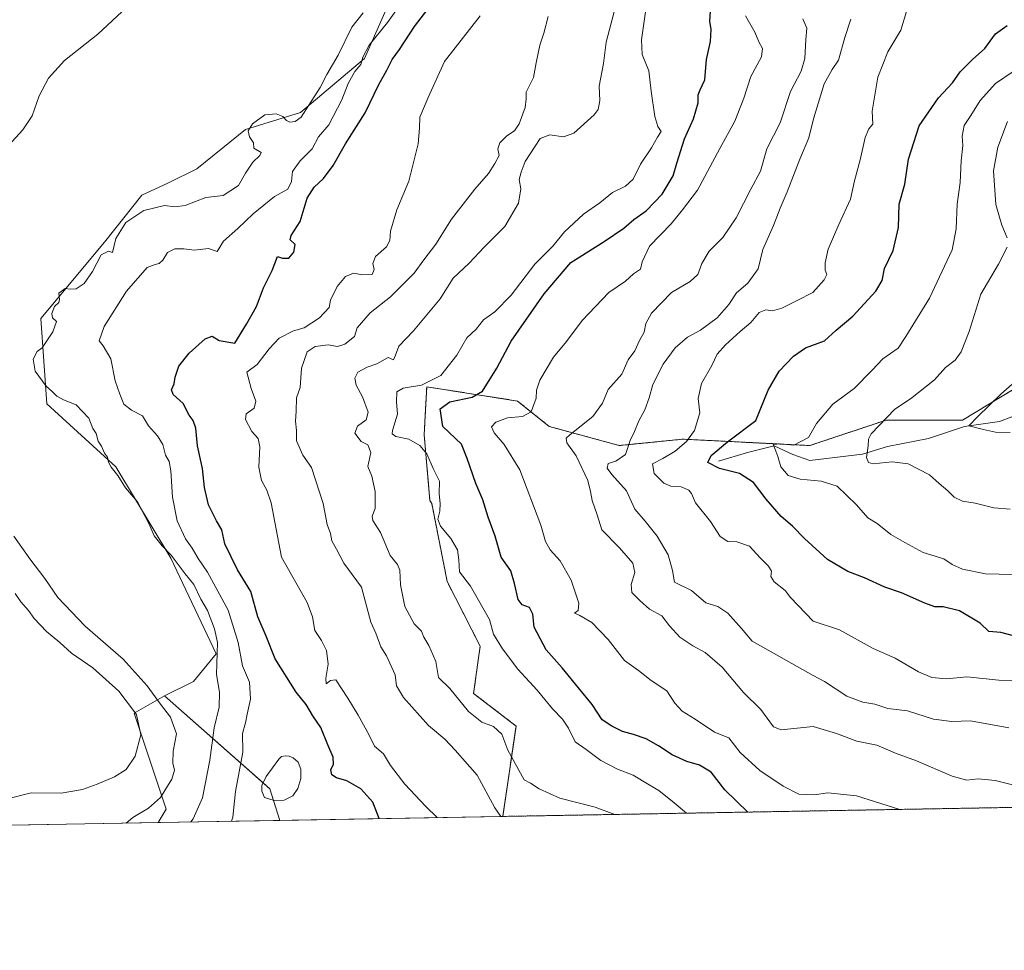
# Model space of a CAD drawing. Units: metres. Extents: x 621537 to 625003, y 4704046 to 4706420.
# Drawn here: x 623925 to 624251, y 4704046 to 4704355 of the extents above; entities that cross this region are included whole.
import ezdxf

# ---------------------------------------------------------------- set-up
doc = ezdxf.new("R2010")
doc.units = ezdxf.units.M
doc.header["$MEASUREMENT"] = 0
doc.linetypes.add('TRAZOS', pattern=[0.75, 0.5, -0.25])
for name, color, linetype, lineweight in [('Arbolado forestal', 92, 'TRAZOS', 0), ('Arbolado forestal CxS', 92, 'Continuous', 0), ('Comarca CxS', 133, 'Continuous', 0), ('Comunidad Autónoma CxS', 142, 'Continuous', 0), ('Corriente natural lineal', 142, 'Continuous', 13), ('Cultivos herbáceos CxS', 92, 'Continuous', 0), ('Curva de nivel maestra', 36, 'Continuous', 30), ('Curva de nivel normal', 36, 'Continuous', 0), ('Estanque', 2, 'Continuous', 0), ('Estanque Cxs', 2, 'Continuous', 0), ('Matorral', 135, 'Continuous', 0), ('Matorral CxS', 135, 'Continuous', 0), ('Municipio CxS', 142, 'Continuous', 0), ('Provincia CxS', 1, 'Continuous', 0)]:
    doc.layers.add(name, color=color, linetype=linetype, lineweight=lineweight)

# ---------------------------------------------------------------- blocks, each defined once
blk = doc.blocks.new('*U150')
at = {"layer": 'Cultivos herbáceos CxS', "color": 92, "linetype": 'Continuous', "lineweight": 0}
blk.add_polyline3d([(624047.58, 4704361.17, 682.19), (624039.16, 4704342.2, 679.46), (624017.97, 4704324.29, 684.79), (623999.74, 4704318.6, 685.01), (623992.21, 4704312.56, 685.41), (623983.6, 4704305.63, 685.52), (623974.19, 4704300.94, 685.33), (623965.4, 4704296.9, 685.26), (623953, 4704281.29, 685.13), (623931.94, 4704256, 686), (623933.94, 4704227.68, 685.31), (623956.78, 4704206.77, 684.49), (623974.94, 4704176.5, 684.77), (623990.07, 4704144.73, 684.85), (623982.5, 4704135.64, 686.8), (623972.87, 4704130.83, 688.35), (623962.83, 4704125.05, 694.65), (623973.42, 4704093.27, 688.32), (623970.81, 4704088.84, 688.09), (623903.94, 4704087.65, 694.9)], dxfattribs=at)
blk = doc.blocks.new('*U152')
at = {"layer": 'Matorral CxS', "color": 135, "linetype": 'Continuous', "lineweight": 0}
for points in [[(623903.94, 4704087.65, 694.9), (623884.17, 4704087.3, 699.92), (623896.97, 4704116.63, 700.2), (623900.48, 4704140.51, 698.84), (623887.96, 4704154.64, 697.29), (623889.81, 4704171.7, 695.79), (623908.6, 4704210.33, 689.58), (623912.23, 4704205.07, 689.2), (623920.46, 4704193.15, 688.8), (623914.41, 4704179.53, 694.78), (623905.33, 4704170.45, 695.45), (623920.46, 4704152.29, 695.83), (623914.41, 4704123.54, 698.09), (623903.94, 4704087.65, 694.9)], [(624011.11, 4704089.55, 676.12), (623970.81, 4704088.84, 688.09), (623973.42, 4704093.27, 688.32), (623962.83, 4704125.05, 694.65), (623972.87, 4704130.83, 688.35), (624007.77, 4704100.04, 676), (624011.11, 4704089.55, 676.12)], [(623599.45, 4704082.26, 719.16), (623570.46, 4704081.75, 715.18), (623564.55, 4704109.19, 717.97), (623557.63, 4704124.99, 718.26), (623562.25, 4704124.24, 718.69), (623568.34, 4704123.26, 719.64), (623575.91, 4704115.14, 720.63), (623582.94, 4704107.57, 720.76), (623597.76, 4704090.64, 720.14), (623599.45, 4704082.26, 719.16)], [(623695.41, 4704083.96, 720.91), (623633.54, 4704082.86, 718.88), (623618.63, 4704095.12, 719.83), (623614.85, 4704104.86, 720.58), (623615.39, 4704111.35, 721.22), (623634.28, 4704100.11, 721.95), (623635.4, 4704099.45, 722.05), (623663.78, 4704087.13, 721.85), (623694.35, 4704084.84, 721.13), (623695.41, 4704083.96, 720.91)], [(623865.28, 4704086.97, 703.36), (623789.38, 4704085.62, 714.52), (623778.27, 4704089.24, 713.12), (623797.94, 4704099.77, 709.59), (623819.01, 4704106.09, 706.8), (623849.91, 4704096.26, 704.61), (623865.28, 4704086.97, 703.36)]]:
    blk.add_polyline3d(points, close=True, dxfattribs=at)
blk = doc.blocks.new('*U165')
at = {"layer": 'Curva de nivel normal', "color": 36, "linetype": 'Continuous', "lineweight": 0}
blk.add_polyline3d([(624122.04, 4704358.13, 660), (624119.27, 4704347.61, 660), (624118.4, 4704340.57, 660), (624116.93, 4704333.04, 660), (624117.18, 4704328.21, 660), (624116.6, 4704325.33, 660), (624115.34, 4704323.52, 660), (624108.53, 4704317.48, 660), (624105.19, 4704316.2, 660), (624100.67, 4704316.84, 660), (624097.42, 4704315.7, 660), (624092.43, 4704308.04, 660), (624091.14, 4704304.48, 660), (624090.44, 4704302.03, 660), (624090.99, 4704299, 660), (624090.22, 4704294.2, 660), (624085.69, 4704286.52, 660), (624078.89, 4704279.68, 660), (624073.89, 4704274.35, 660), (624068.62, 4704269.35, 660), (624064.25, 4704262.49, 660), (624055.45, 4704251.87, 660), (624050.6, 4704246.76, 660), (624049.46, 4704243.77, 660), (624048.79, 4704242.32, 660), (624047.02, 4704243, 660), (624043.31, 4704240.89, 660), (624040.02, 4704239.83, 660), (624037, 4704238.19, 660), (624036.01, 4704236.2, 660), (624036.46, 4704233.91, 660), (624038.5, 4704230.05, 660), (624040.39, 4704224.96, 660), (624039.72, 4704222.41, 660), (624036.92, 4704220.25, 660), (624035.94, 4704217.94, 660), (624038.08, 4704215.17, 660), (624040.31, 4704214.06, 660), (624041.32, 4704211.56, 660), (624040.27, 4704206.87, 660), (624041.66, 4704203.65, 660), (624042.74, 4704198.65, 660), (624042.69, 4704192.98, 660), (624041.68, 4704190.41, 660), (624041.93, 4704189.03, 660), (624044.46, 4704185.02, 660), (624047.74, 4704177.37, 660), (624050.1, 4704174.41, 660), (624050.95, 4704172.51, 660), (624051.07, 4704167.7, 660), (624052.56, 4704160.49, 660), (624055.69, 4704154.69, 660), (624058.04, 4704152.31, 660), (624058.81, 4704150.25, 660), (624060.47, 4704147.56, 660), (624062.81, 4704142.21, 660), (624063.71, 4704136.98, 660), (624067.44, 4704133.3, 660), (624073.62, 4704125.6, 660), (624078.04, 4704122.14, 660), (624081.95, 4704120.67, 660), (624084.69, 4704118.12, 660), (624086.66, 4704112.78, 660), (624092.09, 4704103.04, 660), (624094.24, 4704101.86, 660), (624097.03, 4704100.03, 660), (624103.92, 4704096.92, 660), (624115.61, 4704093.96, 660), (624122.12, 4704091.52, 660)], dxfattribs=at)
blk = doc.blocks.new('*U166')
at = {"layer": 'Curva de nivel normal', "color": 36, "linetype": 'Continuous', "lineweight": 0}
blk.add_polyline3d([(624084.4, 4704090.85, 665), (624082.41, 4704093.74, 665), (624076.52, 4704104.51, 665), (624069.22, 4704112.88, 665), (624065.78, 4704116.43, 665), (624060.4, 4704121.03, 665), (624052.13, 4704130.32, 665), (624049.79, 4704134.17, 665), (624049.38, 4704137.78, 665), (624046.44, 4704144.12, 665), (624044.58, 4704147.11, 665), (624042.99, 4704151.59, 665), (624041.3, 4704155.24, 665), (624038.22, 4704166.85, 665), (624032.3, 4704174.84, 665), (624029.89, 4704179.53, 665), (624028.31, 4704182.3, 665), (624027.93, 4704184.67, 665), (624026.84, 4704187.62, 665), (624025.46, 4704194.61, 665), (624021.59, 4704206.6, 665), (624018.73, 4704210.65, 665), (624016.7, 4704215.43, 665), (624016.61, 4704218.86, 665), (624016.32, 4704221.96, 665), (624016.59, 4704225.25, 665), (624016.62, 4704229.64, 665), (624017.85, 4704233.14, 665), (624018.33, 4704239.56, 665), (624020.16, 4704244.91, 665), (624022.79, 4704246.7, 665), (624027.18, 4704247.25, 665), (624030.24, 4704246.68, 665), (624032.67, 4704247.42, 665), (624035.83, 4704250, 665), (624036.8, 4704252.87, 665), (624041.04, 4704257.87, 665), (624047.82, 4704263.2, 665), (624055.61, 4704271, 665), (624058.8, 4704275.41, 665), (624062.83, 4704280.66, 665), (624068.03, 4704288.86, 665), (624075.8, 4704298.86, 665), (624080.34, 4704304.07, 665), (624082.34, 4704307.38, 665), (624083.82, 4704310.07, 665), (624083.38, 4704312.19, 665), (624084.05, 4704314.28, 665), (624086.32, 4704316.53, 665), (624088.93, 4704318.18, 665), (624090.49, 4704320.58, 665), (624092.4, 4704325.95, 665), (624092.76, 4704328.8, 665), (624092.73, 4704330.98, 665), (624095.26, 4704335.86, 665), (624096.12, 4704340.71, 665), (624097.33, 4704346.62, 665), (624098.65, 4704350.62, 665), (624100.08, 4704356.17, 665)], dxfattribs=at)
blk = doc.blocks.new('*U178')
at = {"layer": 'Curva de nivel normal', "color": 36, "linetype": 'Continuous', "lineweight": 0}
blk.add_polyline3d([(624132.5, 4704359.17, 655), (624130.95, 4704348.33, 655), (624131.19, 4704343.49, 655), (624133.46, 4704338.07, 655), (624134.26, 4704331.38, 655), (624135.41, 4704322.98, 655), (624136.44, 4704319.6, 655), (624137.54, 4704317.98, 655), (624136.33, 4704316.16, 655), (624134.36, 4704312.54, 655), (624130.66, 4704307.12, 655), (624128.21, 4704302.21, 655), (624125.7, 4704299.84, 655), (624121.38, 4704297.79, 655), (624117.14, 4704294.37, 655), (624111.8, 4704290.58, 655), (624105.46, 4704284.66, 655), (624101.61, 4704279.91, 655), (624095.7, 4704274.02, 655), (624087.84, 4704263.7, 655), (624082.37, 4704258.24, 655), (624078.6, 4704255.48, 655), (624076.21, 4704252.45, 655), (624073.1, 4704249.53, 655), (624069.78, 4704243.87, 655), (624064.47, 4704237.1, 655), (624058.07, 4704233.92, 655), (624051.95, 4704232.92, 655), (624049.86, 4704231.66, 655), (624049.84, 4704228.32, 655), (624050.18, 4704224.27, 655), (624048.49, 4704218.8, 655), (624048.39, 4704217.77, 655), (624049.59, 4704216.9, 655), (624053.93, 4704215.91, 655), (624057.58, 4704213.9, 655), (624059.82, 4704211.14, 655), (624061.96, 4704206.19, 655), (624064.06, 4704202.04, 655), (624063.97, 4704197.87, 655), (624064.27, 4704194.59, 655), (624064.12, 4704192.1, 655), (624063.5, 4704189.48, 655), (624064.39, 4704187.14, 655), (624067.8, 4704182.99, 655), (624069.96, 4704179.26, 655), (624070.41, 4704175.94, 655), (624070.66, 4704171.92, 655), (624074.37, 4704167.19, 655), (624080.66, 4704156.21, 655), (624081.96, 4704151.29, 655), (624084.96, 4704146.46, 655), (624090.04, 4704139.71, 655), (624096.37, 4704132.7, 655), (624101.51, 4704126.51, 655), (624104.82, 4704123.15, 655), (624106.79, 4704120.13, 655), (624108.97, 4704115.57, 655), (624112.63, 4704113.09, 655), (624117.54, 4704109.37, 655), (624120.25, 4704107.94, 655), (624123.03, 4704106.49, 655), (624128.25, 4704104.56, 655), (624133.55, 4704101.39, 655), (624136.78, 4704099.51, 655), (624141.79, 4704095.36, 655), (624145.97, 4704091.94, 655)], dxfattribs=at)
blk = doc.blocks.new('*U180')
at = {"layer": 'Curva de nivel normal', "color": 36, "linetype": 'Continuous', "lineweight": 0}
for points in [[(624253.17, 4704192.78, 615), (624247.83, 4704193.23, 615), (624241.61, 4704194.71, 615), (624237.45, 4704195.45, 615), (624234.69, 4704196.69, 615), (624232.5, 4704198.83, 615), (624229.62, 4704201.28, 615), (624226.47, 4704204.14, 615), (624219.45, 4704207.78, 615), (624214.08, 4704208.47, 615), (624207.8, 4704207.8, 615), (624206.25, 4704208.26, 615), (624205.62, 4704209.84, 615), (624206.18, 4704213.72, 615), (624206.2, 4704215.98, 615), (624207.16, 4704217.76, 615), (624215, 4704225.9, 615), (624220.2, 4704229.35, 615), (624228.13, 4704235.67, 615), (624231.78, 4704239.71, 615), (624234.99, 4704242.2, 615), (624237.02, 4704244.87, 615), (624239.58, 4704251.65, 615), (624243.54, 4704264.08, 615), (624249.38, 4704273.96, 615), (624252.16, 4704279.65, 615)], [(624252.16, 4704282.7, 615), (624250.41, 4704286.88, 615), (624248.5, 4704293.77, 615), (624247.72, 4704304.92, 615), (624249.11, 4704312.78, 615), (624252.29, 4704321.26, 615)]]:
    blk.add_polyline3d(points, dxfattribs=at)
blk = doc.blocks.new('*U188')
at = {"layer": 'Curva de nivel normal', "color": 36, "linetype": 'Continuous', "lineweight": 0}
blk.add_polyline3d([(624258.2, 4704135.94, 630), (624249.46, 4704136.07, 630), (624238.85, 4704137.1, 630), (624232.1, 4704136.44, 630), (624227.24, 4704136.92, 630), (624222.82, 4704138.84, 630), (624215.05, 4704143.39, 630), (624207.83, 4704146.51, 630), (624196.68, 4704152.69, 630), (624187.96, 4704155.64, 630), (624180.41, 4704163.42, 630), (624178.67, 4704165.83, 630), (624174.99, 4704168.68, 630), (624173.91, 4704170.37, 630), (624174.05, 4704172.14, 630), (624173.13, 4704173.8, 630), (624170.29, 4704176.61, 630), (624166.82, 4704180.46, 630), (624162.6, 4704181.88, 630), (624159.67, 4704181.98, 630), (624157.12, 4704183.71, 630), (624153.86, 4704188.61, 630), (624148.88, 4704194.89, 630), (624147.61, 4704197.92, 630), (624146.7, 4704199.1, 630), (624144.12, 4704200.11, 630), (624140.69, 4704200.34, 630), (624138.38, 4704201.37, 630), (624135.22, 4704204.62, 630), (624134.64, 4704207.81, 630), (624138.13, 4704209.59, 630), (624142.21, 4704211.98, 630), (624145.92, 4704215.2, 630), (624148.53, 4704218.87, 630), (624150.39, 4704224.67, 630), (624149.83, 4704229.47, 630), (624150.87, 4704234.46, 630), (624154.34, 4704240.36, 630), (624156.14, 4704244.1, 630), (624158.82, 4704247.27, 630), (624163.69, 4704251.64, 630), (624167.27, 4704254.61, 630), (624170.06, 4704257.98, 630), (624172.22, 4704258.8, 630), (624174.4, 4704258.52, 630), (624177.49, 4704259.4, 630), (624182.66, 4704261.95, 630), (624187.79, 4704264.6, 630), (624191.56, 4704268.83, 630), (624192.4, 4704270.62, 630), (624191.93, 4704272, 630), (624191.87, 4704274.46, 630), (624192.93, 4704279.02, 630), (624196.37, 4704287.18, 630), (624200.27, 4704295.54, 630), (624201.63, 4704301.6, 630), (624203.44, 4704308.56, 630), (624205.17, 4704316.05, 630), (624206.41, 4704318.82, 630), (624207.74, 4704320.4, 630), (624207.47, 4704324.76, 630), (624209.31, 4704336, 630), (624212.62, 4704344.4, 630), (624217.02, 4704351.54, 630), (624218.9, 4704357.77, 630)], dxfattribs=at)
blk = doc.blocks.new('*U190')
at = {"layer": 'Curva de nivel normal', "color": 36, "linetype": 'Continuous', "lineweight": 0}
for points in [[(623960.15, 4704088.65, 690), (623962.4, 4704090.46, 690), (623967.6, 4704093.55, 690), (623971.54, 4704097.13, 690), (623975.32, 4704103.21, 690), (623976.22, 4704106.21, 690), (623975.68, 4704108.54, 690), (623975.77, 4704112.54, 690), (623976.91, 4704118.21, 690), (623974.86, 4704123.78, 690), (623971.56, 4704128.09, 690), (623967.2, 4704134.18, 690), (623959.22, 4704142.96, 690), (623946.6, 4704153.92, 690), (623937.56, 4704163.43, 690), (623933.17, 4704169.73, 690), (623928.23, 4704176.3, 690), (623922.9, 4704183.84, 690)], [(623917.42, 4704309.38, 690), (623925.96, 4704318.57, 690), (623929.03, 4704323.19, 690), (623931.31, 4704329.79, 690), (623934.39, 4704335.68, 690), (623939.73, 4704341.54, 690), (623950.8, 4704350.3, 690), (623960.46, 4704359.23, 690)]]:
    blk.add_polyline3d(points, dxfattribs=at)
blk = doc.blocks.new('*U191')
at = {"layer": 'Curva de nivel normal', "color": 36, "linetype": 'Continuous', "lineweight": 0}
blk.add_polyline3d([(624165.48, 4704356.3, 645), (624168.52, 4704350.88, 645), (624169.85, 4704347.68, 645), (624171.16, 4704345.48, 645), (624170.81, 4704342.72, 645), (624167.23, 4704336.27, 645), (624164.92, 4704329.02, 645), (624161.95, 4704321.43, 645), (624156.97, 4704312.38, 645), (624149.52, 4704298.49, 645), (624144.64, 4704292.04, 645), (624140.88, 4704287.34, 645), (624133.68, 4704280.01, 645), (624131.27, 4704274.73, 645), (624130.7, 4704272.35, 645), (624128.38, 4704270.84, 645), (624125.7, 4704268.35, 645), (624120.18, 4704264.58, 645), (624111.37, 4704255.32, 645), (624106.19, 4704248.32, 645), (624101.84, 4704243.14, 645), (624097.32, 4704235.53, 645), (624096.18, 4704232.2, 645), (624096.12, 4704229.53, 645), (624094.38, 4704225.06, 645), (624091.57, 4704223.47, 645), (624086.54, 4704222.98, 645), (624082.67, 4704221.63, 645), (624081.31, 4704220.1, 645), (624082.18, 4704218.02, 645), (624085.51, 4704214.24, 645), (624090.67, 4704205.75, 645), (624097.65, 4704187.4, 645), (624099.18, 4704182.07, 645), (624100.69, 4704179.28, 645), (624104, 4704175.56, 645), (624107.68, 4704169.23, 645), (624110.27, 4704161.63, 645), (624109.98, 4704159.16, 645), (624108.81, 4704158.24, 645), (624110.53, 4704157.53, 645), (624114.5, 4704155.14, 645), (624119.93, 4704149.52, 645), (624125.34, 4704142.56, 645), (624130.01, 4704139.21, 645), (624134.26, 4704135.91, 645), (624139.44, 4704132.54, 645), (624142.1, 4704128.44, 645), (624144.52, 4704125.71, 645), (624148.8, 4704123.08, 645), (624155.25, 4704118.78, 645), (624159.95, 4704116.88, 645), (624163.75, 4704112.09, 645), (624170.22, 4704106.08, 645), (624178.01, 4704100.85, 645), (624183.19, 4704098.28, 645), (624188.2, 4704098.01, 645), (624192.79, 4704098.71, 645), (624202.31, 4704097.66, 645), (624216.65, 4704093.19, 645)], dxfattribs=at)
blk = doc.blocks.new('*U193')
at = {"layer": 'Curva de nivel normal', "color": 36, "linetype": 'Continuous', "lineweight": 0}
blk.add_polyline3d([(624254.16, 4704337.86, 620), (624248.36, 4704333.86, 620), (624243.29, 4704328.3, 620), (624240.22, 4704323.32, 620), (624237.99, 4704319.97, 620), (624237.34, 4704316.46, 620), (624237.5, 4704313.33, 620), (624236.92, 4704308.25, 620), (624236.65, 4704301.11, 620), (624235.64, 4704293.87, 620), (624235.26, 4704285.73, 620), (624234.03, 4704278.76, 620), (624226.48, 4704262.69, 620), (624218.68, 4704249.99, 620), (624216.03, 4704246.12, 620), (624210.99, 4704242.65, 620), (624207.44, 4704238.79, 620), (624201.49, 4704232.73, 620), (624194.44, 4704227.54, 620), (624189.03, 4704221.19, 620), (624186.35, 4704216.46, 620), (624181.48, 4704213.99, 620), (624177.06, 4704214.44, 620), (624174.6, 4704214.14, 620), (624175.18, 4704212.9, 620), (624176.24, 4704210.24, 620), (624177.14, 4704206.81, 620), (624179.61, 4704203.94, 620), (624183.56, 4704202.75, 620), (624190.58, 4704202, 620), (624195.84, 4704200.43, 620), (624202.25, 4704194.13, 620), (624205.98, 4704189.9, 620), (624209.16, 4704187.97, 620), (624213.69, 4704184.36, 620), (624218.33, 4704181.66, 620), (624224.42, 4704178.42, 620), (624231.22, 4704176.3, 620), (624233.94, 4704174.37, 620), (624237.46, 4704172.85, 620), (624245.06, 4704171.31, 620), (624254.11, 4704171.12, 620)], dxfattribs=at)
blk = doc.blocks.new('*U195')
at = {"layer": 'Curva de nivel normal', "color": 36, "linetype": 'Continuous', "lineweight": 0}
blk.add_polyline3d([(624184.48, 4704355.38, 640), (624185.79, 4704352.26, 640), (624185.46, 4704348.45, 640), (624185.18, 4704342.17, 640), (624183.96, 4704337.96, 640), (624180.4, 4704331.25, 640), (624176.92, 4704320.86, 640), (624172.59, 4704312.19, 640), (624170.41, 4704304.86, 640), (624167.2, 4704298.89, 640), (624162.43, 4704289.39, 640), (624158, 4704282.84, 640), (624153.48, 4704278.26, 640), (624151, 4704274.19, 640), (624149.64, 4704270.6, 640), (624147.12, 4704268.26, 640), (624140.99, 4704264.64, 640), (624134.31, 4704257.74, 640), (624132.48, 4704254.37, 640), (624131.86, 4704251.47, 640), (624130.36, 4704248.73, 640), (624128.82, 4704245.25, 640), (624126.57, 4704242.25, 640), (624124.44, 4704237.53, 640), (624119.98, 4704232.46, 640), (624118.04, 4704227.89, 640), (624114.84, 4704223.46, 640), (624107.28, 4704217.4, 640), (624106.02, 4704216.27, 640), (624106.2, 4704214.69, 640), (624109.4, 4704210.4, 640), (624113.18, 4704202.21, 640), (624114.12, 4704198.57, 640), (624114.6, 4704195.59, 640), (624116.29, 4704190.9, 640), (624117.81, 4704185.9, 640), (624123.69, 4704179.95, 640), (624128.11, 4704174.81, 640), (624128.82, 4704171.72, 640), (624127.57, 4704167.73, 640), (624127.76, 4704165.1, 640), (624130.46, 4704162.46, 640), (624133.7, 4704159.62, 640), (624137.72, 4704157.41, 640), (624140.34, 4704154.05, 640), (624143.71, 4704150.34, 640), (624148, 4704147.41, 640), (624152.06, 4704145.22, 640), (624157.72, 4704140.38, 640), (624164.82, 4704131.98, 640), (624170.59, 4704126.36, 640), (624174.8, 4704120.57, 640), (624177.29, 4704119.59, 640), (624187.94, 4704120.67, 640), (624195.6, 4704118.34, 640), (624202.34, 4704115.87, 640), (624208.96, 4704114.5, 640), (624215.15, 4704111.83, 640), (624222.14, 4704109.3, 640), (624233.97, 4704104.23, 640), (624238.87, 4704102.92, 640), (624242.62, 4704103.34, 640), (624248.28, 4704102.72, 640), (624255.7, 4704100.85, 640)], dxfattribs=at)
blk = doc.blocks.new('*U197')
at = {"layer": 'Curva de nivel normal', "color": 36, "linetype": 'Continuous', "lineweight": 0}
blk.add_polyline3d([(623920.43, 4704096.58, 695), (623928.68, 4704098.66, 695), (623938.64, 4704098.52, 695), (623945.66, 4704099.84, 695), (623950.62, 4704101.6, 695), (623956.32, 4704104.02, 695), (623960.19, 4704106.4, 695), (623963.21, 4704110.84, 695), (623965.08, 4704117.9, 695), (623963.58, 4704124.64, 695), (623957.7, 4704132.35, 695), (623949.1, 4704140.08, 695), (623942.07, 4704145.05, 695), (623938.24, 4704148.56, 695), (623933.81, 4704152.13, 695), (623929.7, 4704156.46, 695), (623927.8, 4704159.14, 695), (623925.3, 4704161.98, 695), (623923.4, 4704164.82, 695)], dxfattribs=at)
blk = doc.blocks.new('*U198')
at = {"layer": 'Curva de nivel normal', "color": 36, "linetype": 'Continuous', "lineweight": 0}
blk.add_polyline3d([(623981.61, 4704089.03, 685), (623982.4, 4704090.08, 685), (623985.48, 4704097.04, 685), (623987.95, 4704109.56, 685), (623989.31, 4704120.29, 685), (623991.02, 4704127.14, 685), (623991.15, 4704132.08, 685), (623990.17, 4704137.96, 685), (623990.41, 4704148.48, 685), (623989.52, 4704153.04, 685), (623987.16, 4704159.14, 685), (623984.9, 4704162.94, 685), (623982.61, 4704167.79, 685), (623979.69, 4704171.29, 685), (623975.15, 4704177.44, 685), (623972.12, 4704180.63, 685), (623969.46, 4704183.94, 685), (623967.86, 4704187.79, 685), (623963.9, 4704195.17, 685), (623960.01, 4704199.84, 685), (623957.46, 4704203.9, 685), (623955.25, 4704206.67, 685), (623954.36, 4704208.33, 685), (623954.05, 4704210.02, 685), (623953.01, 4704211.32, 685), (623951.96, 4704213.6, 685), (623950.95, 4704215.26, 685), (623950.22, 4704217.85, 685), (623949.18, 4704219.49, 685), (623947.8, 4704222.88, 685), (623943.65, 4704227.38, 685), (623939.44, 4704229.05, 685), (623937.16, 4704230.27, 685), (623935.8, 4704231.7, 685), (623933.66, 4704233.52, 685), (623929.98, 4704238.54, 685), (623929.32, 4704242.44, 685), (623930.67, 4704245.06, 685), (623932.3, 4704246.2, 685), (623935.92, 4704251.57, 685), (623937.04, 4704254.95, 685), (623935.81, 4704256.22, 685), (623935.52, 4704257.6, 685), (623936.41, 4704259.9, 685), (623937.91, 4704261.3, 685), (623938.12, 4704262.28, 685), (623937.87, 4704264.4, 685), (623939.99, 4704265.94, 685), (623941.65, 4704265.67, 685), (623943.61, 4704265.77, 685), (623946.23, 4704267.63, 685), (623949.03, 4704271.56, 685), (623951.89, 4704277.04, 685), (623954.34, 4704278.34, 685), (623955.67, 4704277.9, 685), (623956.77, 4704282.52, 685), (623960.1, 4704287.86, 685), (623966.05, 4704291.8, 685), (623972.92, 4704293.41, 685), (623976.27, 4704292.96, 685), (623979.74, 4704293.47, 685), (623986.54, 4704296.11, 685), (623992.36, 4704296.73, 685), (623997.44, 4704300.06, 685), (623999.74, 4704304.17, 685), (624002.19, 4704307.86, 685), (624004.52, 4704310, 685), (624004.91, 4704311.03, 685), (624002.45, 4704312.46, 685), (624002.34, 4704314.19, 685), (624001.02, 4704316.19, 685), (624000.66, 4704318.19, 685), (624002.1, 4704320.52, 685), (624006.1, 4704323.49, 685), (624009.89, 4704323.89, 685), (624012.08, 4704323, 685), (624013.31, 4704321.59, 685), (624014.41, 4704321.12, 685), (624016.22, 4704321.28, 685), (624018.22, 4704322.7, 685), (624020.71, 4704326.76, 685), (624024.5, 4704332.55, 685), (624026.71, 4704336.93, 685), (624030.42, 4704343.25, 685), (624034.95, 4704352.59, 685), (624038.74, 4704357.38, 685)], dxfattribs=at)
blk = doc.blocks.new('*U199')
at = {"layer": 'Curva de nivel normal', "color": 36, "linetype": 'Continuous', "lineweight": 0}
blk.add_polyline3d([(624063.28, 4704090.47, 670), (624059.52, 4704094.2, 670), (624052.53, 4704101.52, 670), (624047.84, 4704107.78, 670), (624045.5, 4704111.64, 670), (624042.55, 4704114.21, 670), (624040.66, 4704117.99, 670), (624037.14, 4704124.46, 670), (624033.69, 4704130.02, 670), (624029.65, 4704136.12, 670), (624027.89, 4704135.95, 670), (624026.43, 4704134.88, 670), (624026.37, 4704136.76, 670), (624027.14, 4704141.39, 670), (624026.62, 4704145.91, 670), (624024.93, 4704149.16, 670), (624022.69, 4704152.53, 670), (624021.97, 4704157.02, 670), (624020.16, 4704161.76, 670), (624011.62, 4704176.86, 670), (624009.93, 4704186.12, 670), (624008.22, 4704194.86, 670), (624006.86, 4704199.07, 670), (624005.07, 4704202.29, 670), (624004.18, 4704206.72, 670), (624004.45, 4704213.43, 670), (624003.9, 4704216.21, 670), (624001.88, 4704218.53, 670), (623999.7, 4704222.5, 670), (623999.93, 4704224.37, 670), (624002.6, 4704226.2, 670), (624003.16, 4704228.53, 670), (624001.59, 4704232.74, 670), (624000.19, 4704238.2, 670), (624003.59, 4704240.69, 670), (624007.55, 4704245.92, 670), (624010.89, 4704249.48, 670), (624015.62, 4704251.85, 670), (624019.24, 4704252.9, 670), (624024.32, 4704256.18, 670), (624027.48, 4704259.62, 670), (624027.91, 4704262.02, 670), (624030.16, 4704266.64, 670), (624032.84, 4704269.88, 670), (624035.51, 4704271.05, 670), (624038.56, 4704270.49, 670), (624041.78, 4704270.55, 670), (624042.36, 4704272.19, 670), (624041.91, 4704274.19, 670), (624042.85, 4704276.52, 670), (624046.48, 4704279.78, 670), (624047.62, 4704281.88, 670), (624047.79, 4704284.97, 670), (624049.94, 4704292.04, 670), (624053.87, 4704301.5, 670), (624056.95, 4704313.9, 670), (624057.45, 4704319.14, 670), (624057.56, 4704322.79, 670), (624060.28, 4704329.3, 670), (624065.67, 4704341.17, 670), (624077.5, 4704356.35, 670)], dxfattribs=at)
blk = doc.blocks.new('*U200')
at = {"layer": 'Curva de nivel normal', "color": 36, "linetype": 'Continuous', "lineweight": 0}
blk.add_polyline3d([(624200.4, 4704355.19, 635), (624198.36, 4704349.19, 635), (624196.36, 4704341.61, 635), (624194.19, 4704338.5, 635), (624191.53, 4704333.76, 635), (624188.01, 4704322.14, 635), (624186.5, 4704315.86, 635), (624183.45, 4704308.86, 635), (624179.24, 4704297.98, 635), (624176.98, 4704292.56, 635), (624174.78, 4704286.76, 635), (624171.25, 4704278.87, 635), (624169.71, 4704272.41, 635), (624166.24, 4704267.66, 635), (624162.54, 4704264.5, 635), (624159.94, 4704260.63, 635), (624156.12, 4704256.18, 635), (624150.6, 4704252.14, 635), (624146.2, 4704249.8, 635), (624142.21, 4704246.21, 635), (624138.21, 4704240.88, 635), (624134.81, 4704234.06, 635), (624133.6, 4704229.66, 635), (624132.11, 4704225.68, 635), (624130.17, 4704222.09, 635), (624128.69, 4704218.53, 635), (624127.2, 4704215.53, 635), (624125.74, 4704210.89, 635), (624122.45, 4704208.63, 635), (624120, 4704207.89, 635), (624119.64, 4704206.33, 635), (624121.22, 4704204.19, 635), (624126.08, 4704198.83, 635), (624128.81, 4704192.8, 635), (624132.24, 4704188.72, 635), (624136.21, 4704183.74, 635), (624139.81, 4704177.59, 635), (624141.29, 4704172.4, 635), (624141.91, 4704168.57, 635), (624147.57, 4704165.73, 635), (624152.29, 4704161.69, 635), (624156.35, 4704160.44, 635), (624159.6, 4704158.27, 635), (624164.2, 4704153.2, 635), (624167.66, 4704148.99, 635), (624187.89, 4704137.56, 635), (624191.64, 4704135.65, 635), (624199.1, 4704130.78, 635), (624204.41, 4704128.75, 635), (624208.39, 4704128.06, 635), (624212.68, 4704126.69, 635), (624219.17, 4704125.85, 635), (624227.79, 4704123.1, 635), (624233.92, 4704122.3, 635), (624240.09, 4704122.52, 635), (624252.77, 4704120.19, 635)], dxfattribs=at)
blk = doc.blocks.new('*U207')
at = {"layer": 'Curva de nivel maestra', "color": 36, "linetype": 'Continuous', "lineweight": 30}
blk.add_polyline3d([(624166.23, 4704092.3, 650), (624158.67, 4704099.69, 650), (624154.15, 4704105.52, 650), (624150.21, 4704107.84, 650), (624146.02, 4704109.04, 650), (624141.16, 4704111.26, 650), (624136.66, 4704114.32, 650), (624132.54, 4704116.54, 650), (624128.38, 4704118.04, 650), (624124.66, 4704118.99, 650), (624121.15, 4704120.82, 650), (624118, 4704122.87, 650), (624114.7, 4704127.96, 650), (624110.09, 4704133.46, 650), (624104.72, 4704140.18, 650), (624099.45, 4704146.12, 650), (624095.46, 4704153.62, 650), (624094.98, 4704157.95, 650), (624093.93, 4704160.09, 650), (624091.42, 4704161.03, 650), (624090.08, 4704162.83, 650), (624088.86, 4704168.08, 650), (624087.74, 4704172.28, 650), (624084.48, 4704176.87, 650), (624082.49, 4704183.83, 650), (624080.22, 4704190.05, 650), (624078.45, 4704195.83, 650), (624076.05, 4704201.3, 650), (624073.22, 4704209.54, 650), (624071.3, 4704214.26, 650), (624065.19, 4704220.2, 650), (624064.27, 4704226.07, 650), (624067.45, 4704228.32, 650), (624074.89, 4704229.94, 650), (624078.31, 4704231.91, 650), (624083.06, 4704239.53, 650), (624087.83, 4704248.51, 650), (624098.77, 4704264.17, 650), (624107.61, 4704274.52, 650), (624118.68, 4704281.52, 650), (624125.14, 4704285.98, 650), (624128.44, 4704288.82, 650), (624132.54, 4704291.64, 650), (624137.86, 4704297.17, 650), (624141.48, 4704303.26, 650), (624142.7, 4704307.51, 650), (624145.29, 4704315.52, 650), (624148.27, 4704322.18, 650), (624149.79, 4704327.47, 650), (624149.82, 4704330.09, 650), (624150.49, 4704331.84, 650), (624152.03, 4704335.1, 650), (624152.57, 4704341.85, 650), (624153.84, 4704347.82, 650), (624154.05, 4704351.85, 650), (624153.68, 4704354.52, 650), (624153.84, 4704357.86, 650)], dxfattribs=at)
blk = doc.blocks.new('*U209')
at = {"layer": 'Curva de nivel maestra', "color": 36, "linetype": 'Continuous', "lineweight": 30}
blk.add_polyline3d([(624254.32, 4704150.74, 625), (624250.1, 4704151.86, 625), (624246.17, 4704152.2, 625), (624243.22, 4704154.9, 625), (624236.39, 4704159.06, 625), (624231, 4704160.34, 625), (624228.25, 4704160.34, 625), (624224.87, 4704161.54, 625), (624217.22, 4704164.96, 625), (624211.67, 4704166.92, 625), (624204.96, 4704169.97, 625), (624199.37, 4704172.04, 625), (624192.69, 4704176.02, 625), (624185.01, 4704183.01, 625), (624181.1, 4704187.1, 625), (624177.35, 4704190.34, 625), (624172.36, 4704196.02, 625), (624168.17, 4704201.6, 625), (624163.53, 4704204.55, 625), (624156.81, 4704206.24, 625), (624153, 4704208.19, 625), (624154.09, 4704210.53, 625), (624159.51, 4704215.03, 625), (624168.85, 4704222.2, 625), (624172.95, 4704232.24, 625), (624176.62, 4704238.53, 625), (624181.41, 4704243.53, 625), (624185.38, 4704246.2, 625), (624191.69, 4704248.53, 625), (624195.57, 4704252.06, 625), (624201.02, 4704256.74, 625), (624208.66, 4704265.08, 625), (624210.8, 4704268.61, 625), (624211.52, 4704272.52, 625), (624214.42, 4704278.52, 625), (624216.17, 4704286.19, 625), (624216.44, 4704293.86, 625), (624218.3, 4704300.52, 625), (624219.53, 4704308.86, 625), (624223.01, 4704319.86, 625), (624229.46, 4704329.19, 625), (624234.05, 4704334.08, 625), (624236.69, 4704337.77, 625), (624240.72, 4704341.87, 625), (624244.77, 4704345.46, 625), (624248.32, 4704350.32, 625), (624252.21, 4704353.18, 625)], dxfattribs=at)
blk = doc.blocks.new('*U213')
at = {"layer": 'Curva de nivel maestra', "color": 36, "linetype": 'Continuous', "lineweight": 30}
blk.add_polyline3d([(624044.02, 4704090.13, 675), (624042, 4704095.55, 675), (624037.98, 4704099.97, 675), (624033.28, 4704102.61, 675), (624029.92, 4704103.63, 675), (624028.36, 4704104.63, 675), (624028.04, 4704106.26, 675), (624028.88, 4704108.21, 675), (624028.8, 4704110.54, 675), (624027, 4704114.65, 675), (624024.71, 4704120.31, 675), (624022.04, 4704124.26, 675), (624019.8, 4704127.98, 675), (624016.51, 4704132.06, 675), (624009.53, 4704143.13, 675), (624006.64, 4704150.63, 675), (624003.78, 4704157.08, 675), (624001.56, 4704165.4, 675), (623997.09, 4704172.59, 675), (623992.84, 4704181.22, 675), (623991.93, 4704185.94, 675), (623990.13, 4704188.88, 675), (623987.45, 4704194.15, 675), (623986.1, 4704199.93, 675), (623985.44, 4704206.22, 675), (623983.84, 4704213.8, 675), (623983.26, 4704219.56, 675), (623982.37, 4704222.14, 675), (623981.12, 4704223.88, 675), (623979.05, 4704227.84, 675), (623975.81, 4704230.77, 675), (623975.25, 4704232.36, 675), (623976.1, 4704234.29, 675), (623976.4, 4704236.56, 675), (623977.64, 4704240.2, 675), (623981.02, 4704244.53, 675), (623986.41, 4704249.26, 675), (623988.7, 4704250.16, 675), (623991.01, 4704248.66, 675), (623996.22, 4704247.85, 675), (624000.09, 4704254.05, 675), (624003.4, 4704259.93, 675), (624005.7, 4704266.13, 675), (624008.62, 4704271.86, 675), (624010.34, 4704276.52, 675), (624011.97, 4704275.93, 675), (624014.1, 4704275.96, 675), (624015.76, 4704277.95, 675), (624016.17, 4704280.47, 675), (624014.58, 4704282.01, 675), (624014.87, 4704283.54, 675), (624017.89, 4704288.17, 675), (624020.22, 4704295.87, 675), (624022.46, 4704299.58, 675), (624025.58, 4704302.42, 675), (624028.79, 4704306.69, 675), (624032.93, 4704313.87, 675), (624039.39, 4704324.12, 675), (624043.93, 4704333.57, 675), (624046.57, 4704338.27, 675), (624048.35, 4704341.81, 675), (624050.83, 4704345.18, 675), (624055.73, 4704352.85, 675), (624063.12, 4704362.5, 675)], dxfattribs=at)

msp = doc.modelspace()

# ---------------------------------------------------------------- linework, layer by layer
at = {"layer": 'Arbolado forestal', "color": 92, "linetype": 'TRAZOS', "lineweight": 0}
for points in [[(624085.02, 4704090.86, 664.42), (624089.42, 4704120.83, 657.75), (624075.36, 4704131.65, 658.73), (624077.52, 4704147.34, 655.87), (624066.6, 4704168.73, 655.95), (624061.48, 4704194.63, 655.5), (624060.87, 4704195.64, 655.66), (624058.97, 4704217.42, 652.4), (624059.43, 4704225.91, 651.12), (624059.82, 4704233.32, 654.52), (624089.92, 4704228.6, 646.56), (624100.45, 4704220.17, 642.02), (624123.62, 4704213.85, 635.96), (624144.69, 4704215.96, 630.31), (624186.82, 4704213.85, 618.74), (624212.09, 4704222.28, 614.57), (624237.37, 4704222.28, 610.64), (624258.44, 4704234.93, 608.36)], [(624832.94, 4704104.1, 614.28), (624085.02, 4704090.86, 664.42)]]:
    msp.add_polyline3d(points, dxfattribs=at)
at = {"layer": 'Arbolado forestal CxS', "color": 92, "linetype": 'Continuous', "lineweight": 0}
msp.add_polyline3d([(624832.94, 4704104.1, 614.28), (624085.02, 4704090.86, 664.42), (624089.42, 4704120.83, 657.75), (624075.36, 4704131.65, 658.73), (624077.52, 4704147.34, 655.87), (624066.6, 4704168.73, 655.95), (624061.48, 4704194.63, 655.5), (624060.88, 4704195.64, 655.66), (624058.97, 4704217.42, 652.4), (624059.43, 4704225.91, 651.12), (624059.82, 4704233.32, 654.52), (624089.92, 4704228.6, 646.56), (624100.45, 4704220.17, 642.02), (624123.62, 4704213.85, 635.96), (624144.69, 4704215.96, 630.31), (624186.82, 4704213.85, 618.74), (624212.09, 4704222.28, 614.57), (624237.37, 4704222.28, 610.64), (624258.44, 4704234.93, 608.36)], dxfattribs=at)
at = {"layer": 'Comarca CxS', "color": 133, "linetype": 'Continuous', "lineweight": 0}
msp.add_polyline3d([(625002.73, 4704107.11, 607.73), (621577.82, 4704046.46, 550.89), (621537.49, 4706359.73, 609.29), (624961.26, 4706420.38, 572.7), (625002.73, 4704107.11, 607.73)], close=True, dxfattribs=at)
msp.add_polyline3d([(625002.73, 4704107.11, 607.73), (621577.82, 4704046.46, 550.89), (621537.49, 4706359.73, 609.29), (624961.26, 4706420.38, 572.7), (625002.73, 4704107.11, 607.73)], close=True, dxfattribs=at)
at = {"layer": 'Comunidad Autónoma CxS', "color": 142, "linetype": 'Continuous', "lineweight": 0}
msp.add_polyline3d([(625002.73, 4704107.11, 607.73), (621577.82, 4704046.46, 550.89), (621537.49, 4706359.73, 609.29), (624961.26, 4706420.38, 572.7), (625002.73, 4704107.11, 607.73)], close=True, dxfattribs=at)
msp.add_polyline3d([(625002.73, 4704107.11, 607.73), (621577.82, 4704046.46, 550.89), (621537.49, 4706359.73, 609.29), (624961.26, 4706420.38, 572.7), (625002.73, 4704107.11, 607.73)], close=True, dxfattribs=at)
at = {"layer": 'Corriente natural lineal', "color": 142, "linetype": 'Continuous', "lineweight": 13}
msp.add_polyline3d([(624156.5, 4704208.7, 623.9), (624166.12, 4704211.53, 622.28), (624175.01, 4704213.8, 619.87), (624181.21, 4704210.89, 619.08), (624186.82, 4704208.89, 617.81), (624204.31, 4704211.01, 615.05), (624212.59, 4704213.54, 613.88), (624226.12, 4704216.13, 612.3), (624238.09, 4704220.14, 610.2), (624249.72, 4704221.82, 608.8), (624257.85, 4704224.88, 607.54)], dxfattribs=at)
at = {"layer": 'Cultivos herbáceos CxS', "color": 92, "linetype": 'Continuous', "lineweight": 0}
for points in [[(624045.48, 4704384.35, 685.66), (624047.58, 4704361.17, 682.19), (624039.16, 4704342.2, 679.46), (624017.96, 4704324.29, 684.79), (623999.74, 4704318.6, 685.01), (623992.21, 4704312.56, 685.41), (623983.6, 4704305.63, 685.52), (623974.19, 4704300.94, 685.33), (623965.4, 4704296.9, 685.26), (623953, 4704281.29, 685.13), (623931.94, 4704256, 686), (623933.94, 4704227.68, 685.31), (623956.78, 4704206.77, 684.49), (623974.94, 4704176.5, 684.77), (623990.07, 4704144.73, 684.85), (623982.5, 4704135.65, 686.8), (623972.87, 4704130.83, 688.35)], [(623972.87, 4704130.83, 688.35), (623962.83, 4704125.05, 694.65), (623973.42, 4704093.27, 688.32), (623970.81, 4704088.84, 688.09)], [(623970.81, 4704088.84, 688.09), (623903.94, 4704087.65, 694.9)]]:
    msp.add_polyline3d(points, dxfattribs=at)
at = {"layer": 'Curva de nivel normal', "color": 36, "linetype": 'Continuous', "lineweight": 0}
for points in [[(623995.08, 4704089.27, 680), (623995.57, 4704090.57, 680), (623996.45, 4704099.17, 680), (623998.9, 4704112.18, 680), (623998.8, 4704118.38, 680), (623999.73, 4704121.92, 680), (624000.28, 4704124.79, 680), (624001.4, 4704129.76, 680), (624001.1, 4704135.4, 680), (623998.8, 4704140.78, 680), (623997.32, 4704148.54, 680), (623993.96, 4704159.21, 680), (623987.1, 4704171.84, 680), (623984, 4704176.4, 680), (623982.01, 4704179.83, 680), (623979.86, 4704182.96, 680), (623977.1, 4704188.92, 680), (623975.5, 4704196.76, 680), (623974.98, 4704205.44, 680), (623974.39, 4704208.56, 680), (623973.19, 4704210.62, 680), (623972.3, 4704214.14, 680), (623970.62, 4704217.11, 680), (623967.62, 4704220.34, 680), (623965.59, 4704223.75, 680), (623961.91, 4704225.55, 680), (623959.42, 4704227.52, 680), (623958.08, 4704230.9, 680), (623956.53, 4704235.3, 680), (623955.13, 4704242.64, 680), (623952.57, 4704246.93, 680), (623951.23, 4704248.61, 680), (623952.84, 4704253.32, 680), (623960.27, 4704265.08, 680), (623967.2, 4704272.85, 680), (623969.77, 4704273.91, 680), (623971.17, 4704274.24, 680), (623972.32, 4704275.34, 680), (623973.92, 4704277.82, 680), (623976.33, 4704279.05, 680), (623979.28, 4704279.08, 680), (623982.8, 4704278.64, 680), (623987.51, 4704279.21, 680), (623990.32, 4704278.19, 680), (623992.49, 4704281.57, 680), (623997.23, 4704285.79, 680), (624002.27, 4704290.7, 680), (624009.4, 4704296.38, 680), (624013.73, 4704298.82, 680), (624015.03, 4704301.4, 680), (624015.32, 4704304.76, 680), (624017.87, 4704308.29, 680), (624021.86, 4704312.19, 680), (624023.96, 4704316.19, 680), (624027.34, 4704320.19, 680), (624031.69, 4704328.52, 680), (624033.74, 4704333.86, 680), (624035.97, 4704337.86, 680), (624037.98, 4704340.22, 680), (624038.66, 4704342.65, 680), (624040.74, 4704346.61, 680), (624046.84, 4704354.08, 680), (624056.19, 4704367.36, 680)], [(624253.16, 4704218.14, 610), (624248.39, 4704218.32, 610), (624244.39, 4704219.14, 610), (624239.52, 4704220.36, 610), (624242.54, 4704223.53, 610), (624250.16, 4704230.87, 610), (624253.91, 4704234.2, 610)]]:
    msp.add_polyline3d(points, dxfattribs=at)
at = {"layer": 'Estanque', "color": 2, "linetype": 'Continuous', "lineweight": 0}
msp.add_polyline3d([(624012.56, 4704096.27, 676.23), (624009.22, 4704096.12, 676.45), (624005.99, 4704097.14, 676.57), (624005.16, 4704099.19, 676.74), (624005.17, 4704101.13, 676.74), (624006.6, 4704104.14, 676.26), (624010.77, 4704109.81, 676.22), (624011.7, 4704110.68, 676.2), (624012.89, 4704110.99, 676.27), (624014.21, 4704110.8, 676.23), (624015.58, 4704110.26, 676.15), (624017.19, 4704108.88, 676.1), (624018.08, 4704106.49, 676.08), (624018.03, 4704103.43, 675.85), (624017.14, 4704100.13, 675.87), (624015.39, 4704097.7, 675.97), (624012.56, 4704096.27, 676.23)], dxfattribs=at)
at = {"layer": 'Estanque Cxs', "color": 2, "linetype": 'Continuous', "lineweight": 0}
msp.add_polyline3d([(624012.56, 4704096.27, 676.23), (624009.22, 4704096.12, 676.45), (624005.99, 4704097.14, 676.57), (624005.16, 4704099.19, 676.74), (624005.17, 4704101.13, 676.74), (624006.6, 4704104.14, 676.26), (624010.77, 4704109.81, 676.22), (624011.7, 4704110.68, 676.2), (624012.89, 4704110.99, 676.27), (624014.21, 4704110.8, 676.23), (624015.58, 4704110.26, 676.15), (624017.19, 4704108.88, 676.1), (624018.08, 4704106.49, 676.08), (624018.03, 4704103.43, 675.85), (624017.14, 4704100.13, 675.87), (624015.39, 4704097.7, 675.97), (624012.56, 4704096.27, 676.23)], close=True, dxfattribs=at)
at = {"layer": 'Matorral', "color": 135, "linetype": 'Continuous', "lineweight": 0}
for points in [[(624045.48, 4704384.35, 685.66), (624047.58, 4704361.17, 682.19), (624039.16, 4704342.2, 679.46), (624017.96, 4704324.29, 684.79), (623999.74, 4704318.6, 685.01), (623992.21, 4704312.56, 685.41), (623983.6, 4704305.63, 685.52), (623974.19, 4704300.94, 685.33), (623965.4, 4704296.9, 685.26), (623953, 4704281.29, 685.13), (623931.94, 4704256, 686), (623933.94, 4704227.68, 685.31), (623956.78, 4704206.77, 684.49), (623974.94, 4704176.5, 684.77), (623990.07, 4704144.73, 684.85), (623982.5, 4704135.65, 686.8), (623972.87, 4704130.83, 688.35)], [(624085.02, 4704090.86, 664.42), (624089.42, 4704120.83, 657.75), (624075.36, 4704131.65, 658.73), (624077.52, 4704147.34, 655.87), (624066.6, 4704168.73, 655.95), (624061.48, 4704194.63, 655.5), (624060.87, 4704195.64, 655.66), (624058.97, 4704217.42, 652.4), (624059.43, 4704225.91, 651.12), (624059.82, 4704233.32, 654.52), (624089.92, 4704228.6, 646.56), (624100.45, 4704220.17, 642.02), (624123.62, 4704213.85, 635.96), (624144.69, 4704215.96, 630.31), (624186.82, 4704213.85, 618.74), (624212.09, 4704222.28, 614.57), (624237.37, 4704222.28, 610.64), (624258.44, 4704234.93, 608.36)], [(623972.87, 4704130.83, 688.35), (623962.83, 4704125.05, 694.65), (623973.42, 4704093.27, 688.32), (623970.81, 4704088.84, 688.09)], [(623972.87, 4704130.83, 688.35), (624005.57, 4704101.98, 676.55), (624007.77, 4704100.04, 676), (624008.99, 4704096.19, 676.44), (624011.11, 4704089.55, 676.12)], [(624011.11, 4704089.55, 676.12), (623970.81, 4704088.84, 688.09)], [(624085.02, 4704090.86, 664.42), (624011.11, 4704089.55, 676.12)]]:
    msp.add_polyline3d(points, dxfattribs=at)
at = {"layer": 'Matorral CxS', "color": 135, "linetype": 'Continuous', "lineweight": 0}
msp.add_polyline3d([(624258.44, 4704234.93, 608.36), (624237.37, 4704222.28, 610.64), (624212.09, 4704222.28, 614.57), (624186.82, 4704213.85, 618.74), (624144.69, 4704215.96, 630.31), (624123.62, 4704213.85, 635.96), (624100.45, 4704220.17, 642.02), (624089.92, 4704228.6, 646.56), (624059.82, 4704233.32, 654.52), (624059.43, 4704225.91, 651.12), (624058.97, 4704217.42, 652.4), (624060.88, 4704195.64, 655.66), (624061.48, 4704194.63, 655.5), (624066.6, 4704168.73, 655.95), (624077.52, 4704147.34, 655.87), (624075.36, 4704131.65, 658.73), (624089.42, 4704120.83, 657.75), (624085.02, 4704090.86, 664.42), (624011.11, 4704089.55, 676.12), (624007.77, 4704100.04, 676), (623972.87, 4704130.83, 688.35), (623982.5, 4704135.64, 686.8), (623990.07, 4704144.73, 684.85), (623974.94, 4704176.5, 684.77), (623956.78, 4704206.77, 684.49), (623933.94, 4704227.68, 685.31), (623931.94, 4704256, 686), (623953, 4704281.29, 685.13), (623965.4, 4704296.9, 685.26), (623974.19, 4704300.94, 685.33), (623983.6, 4704305.63, 685.52), (623992.21, 4704312.56, 685.41), (623999.74, 4704318.6, 685.01), (624017.97, 4704324.29, 684.79), (624039.16, 4704342.2, 679.46), (624047.58, 4704361.17, 682.19)], dxfattribs=at)
at = {"layer": 'Municipio CxS', "color": 142, "linetype": 'Continuous', "lineweight": 0}
msp.add_polyline3d([(625002.73, 4704107.11, 607.73), (621577.82, 4704046.46, 550.89), (621537.49, 4706359.73, 609.29), (624961.26, 4706420.38, 572.7), (625002.73, 4704107.11, 607.73)], close=True, dxfattribs=at)
msp.add_polyline3d([(625002.73, 4704107.11, 607.73), (621577.82, 4704046.46, 550.89), (621537.49, 4706359.73, 609.29), (624961.26, 4706420.38, 572.7), (625002.73, 4704107.11, 607.73)], close=True, dxfattribs=at)
at = {"layer": 'Provincia CxS', "color": 1, "linetype": 'Continuous', "lineweight": 0}
msp.add_polyline3d([(625002.73, 4704107.11, 607.73), (621577.82, 4704046.46, 550.89), (621537.49, 4706359.73, 609.29), (624961.26, 4706420.38, 572.7), (625002.73, 4704107.11, 607.73)], close=True, dxfattribs=at)
msp.add_polyline3d([(625002.73, 4704107.11, 607.73), (621577.82, 4704046.46, 550.89), (621537.49, 4706359.73, 609.29), (624961.26, 4706420.38, 572.7), (625002.73, 4704107.11, 607.73)], close=True, dxfattribs=at)

# ---------------------------------------------------------------- block references
at = {"layer": 'Cultivos herbáceos CxS', "color": 92, "linetype": 'Continuous', "lineweight": 0}
msp.add_blockref('*U150', (0, 0), dxfattribs=at)
at = {"layer": 'Curva de nivel maestra', "color": 36, "linetype": 'Continuous', "lineweight": 30}
for name in ['*U207', '*U209', '*U213']:
    msp.add_blockref(name, (0, 0), dxfattribs=at)
at = {"layer": 'Curva de nivel normal', "color": 36, "linetype": 'Continuous', "lineweight": 0}
for name in ['*U200', '*U195', '*U165', '*U188', '*U198', '*U197', '*U190', '*U199', '*U166', '*U191', '*U178', '*U193', '*U180']:
    msp.add_blockref(name, (0, 0), dxfattribs=at)
at = {"layer": 'Matorral CxS', "color": 135, "linetype": 'Continuous', "lineweight": 0}
msp.add_blockref('*U152', (0, 0), dxfattribs=at)

doc.saveas('drawing.dxf')
